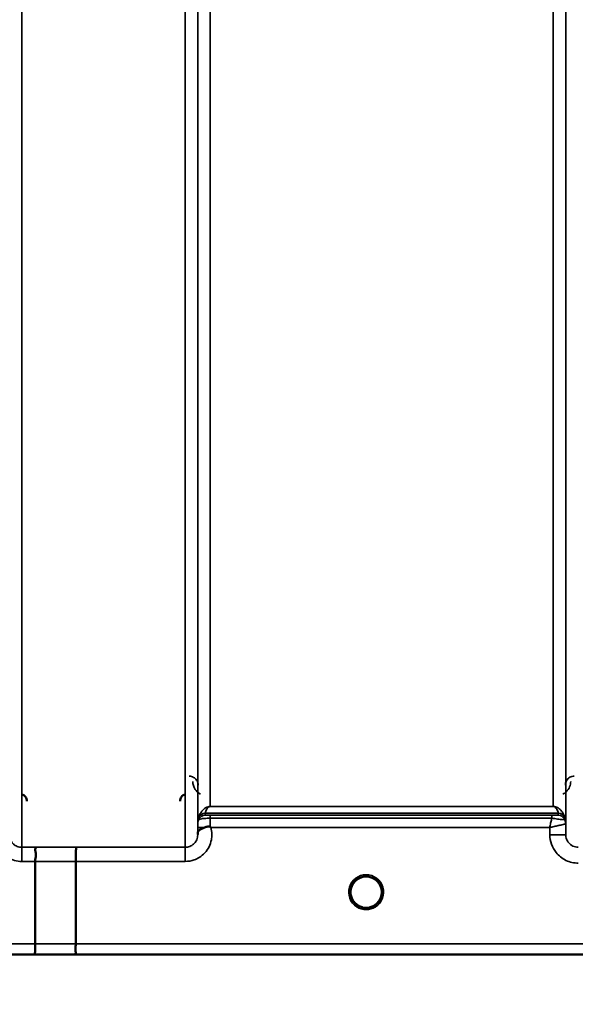
# Model space of a CAD drawing. Units: millimetres. Extents: x 0 to 11880, y 0 to 8400.
# Drawn here: x 4115 to 4271, y 4991 to 5267 of the extents above; entities that cross this region are included whole.
import ezdxf

# ---------------------------------------------------------------- set-up
doc = ezdxf.new("R2010")
doc.units = ezdxf.units.MM
doc.header["$LTSCALE"] = 40
for name, color, linetype, lineweight in [('Dimension (ISO)', 7, 'Continuous', 25), ('Visible (ISO)', 7, 'Continuous', 50), ('Visible Narrow (ISO)', 7, 'Continuous', 35)]:
    doc.layers.add(name, color=color, linetype=linetype, lineweight=lineweight)
doc.styles.add('Note Text (ISO)', font='tahoma.ttf')
doc.dimstyles.new('Default (ISO)', dxfattribs={"dimscale": 40, "dimtxt": 3.5, "dimasz": 2.5, "dimexe": 3.175, "dimexo": 0, "dimgap": 0.762, "dimtad": 1, "dimdec": 0, "dimlfac": 0.1, "dimrnd": 1e-08, "dimzin": 0, "dimdsep": 46, "dimtxsty": 'Note Text (ISO)', "dimcen": 0.09, "dimdle": 10, "dimclrd": 256, "dimclre": 256, "dimclrt": 256, "dimadec": 0, "dimazin": 0, "dimtfac": 1.001486, "dimtmove": 0, "dimatfit": 3, "dimfxl": 1, "dimtolj": 1, "dimtzin": 0, "dimlwd": -1, "dimlwe": -1, "dimarcsym": 0})

# ---------------------------------------------------------------- blocks, each defined once
blk = doc.blocks.new('*D9')
at = {"layer": 'Defpoints', "color": 0, "transparency": 16777216}
for p in [(1644.78, 5824.81), (8255.13, 5824.81), (8255.13, 4543.96)]:
    blk.add_point(p, dxfattribs=at)
at = {"layer": 'Dimension (ISO)', "transparency": 16777216}
for p, q in [((1644.78, 5824.81), (1644.78, 4416.96)), ((8255.13, 5824.81), (8255.13, 4416.96)), ((1744.78, 4543.96), (8155.13, 4543.96))]:
    blk.add_line(p, q, dxfattribs=at)
for points in [[(1744.78, 4560.63), (1744.78, 4527.29), (1644.78, 4543.96)], [(8155.13, 4560.63), (8155.13, 4527.29), (8255.13, 4543.96)]]:
    blk.add_solid(points, dxfattribs=at)
at = {"layer": 'Dimension (ISO)', "transparency": 16777216, "insert": (4800.18, 4720.18), "char_height": 140, "attachment_point": 1, "style": 'Note Text (ISO)'}
blk.add_mtext('\\A1;660', dxfattribs=at)

msp = doc.modelspace()

# ---------------------------------------------------------------- linework, layer by layer
at = {"layer": 'Visible (ISO)'}
for p, q in [((4118.89, 5007.8), (4118.89, 5030.93)), ((4130.34, 5030.93), (4130.34, 5007.79)), ((4216.24, 5022.32), (4216.24, 5022.34)), ((4216.24, 5022.31), (4216.24, 5022.32)), ((3952.69, 5004.81), (4390.57, 5004.81))]:
    msp.add_line(p, q, dxfattribs=at)
for start, end in [(0, 180), (180, 232.0319), (307.9681, 0)]:
    msp.add_arc((4211.84, 5022.31), 4.4, start, end, dxfattribs=at)
for centre, major_axis, ratio, start_param, end_param in [((4211.84, 5022.36), (0, 4.4), 0.999953, 4.706288, 4.708241), ((4211.84, 5022.31), (-4.29, -0.98), 0.99998, 1.120651, 1.570796)]:
    msp.add_ellipse(centre, major_axis=major_axis, ratio=ratio, start_param=start_param, end_param=end_param, dxfattribs=at)
for points, knots in [([(4116.61, 5047.84), (4116.61, 5047.84), (4116.61, 5047.84), (4116.61, 5048.06), (4116.57, 5048.28), (4116.45, 5048.63), (4116.35, 5048.84), (4116.05, 5049.23), (4115.88, 5049.38), (4115.51, 5049.62), (4115.31, 5049.71), (4115.1, 5049.76)], [-0.3343161, -0.3343161, -0.3343161, -0.3343161, -0.3331542, -0.3331542, -0.214672, -0.214672, -0.1323258, -0.1323258, -0.0653174, -0.0653174, 0, 0, 0, 0]), ([(4161.08, 5049.76), (4160.88, 5049.71), (4160.68, 5049.62), (4160.31, 5049.38), (4160.14, 5049.23), (4159.83, 5048.84), (4159.74, 5048.63), (4159.62, 5048.28), (4159.58, 5048.06), (4159.58, 5047.84), (4159.58, 5047.84), (4159.58, 5047.84)], [-0.1886063, -0.1886063, -0.1886063, -0.1886063, -0.1516284, -0.1516284, -0.1136932, -0.1136932, -0.0670751, -0.0670751, 0, 0, 0.0006578, 0.0006578, 0.0006578, 0.0006578]), ([(4164.54, 5038.84), (4164.54, 5038.93), (4164.55, 5039.01), (4164.56, 5039.1), (4164.59, 5039.24), (4164.65, 5039.37), (4164.76, 5039.5), (4164.9, 5039.66), (4165.12, 5039.82), (4165.43, 5039.98), (4165.52, 5040.03), (4165.62, 5040.08), (4165.73, 5040.13), (4165.95, 5040.24), (4166.2, 5040.34), (4166.46, 5040.45)], [0.0000077, 0.0000077, 0.0000077, 0.0000077, 0.0392526, 0.0392526, 0.0392526, 0.1054814, 0.1054814, 0.1054814, 0.1883671, 0.1883671, 0.1883671, 0.2133603, 0.2133603, 0.2133603, 0.2655393, 0.2655393, 0.2655393, 0.2655393]), ([(4166.46, 5040.45), (4166.77, 5040.58), (4167.08, 5040.66), (4167.55, 5040.72), (4167.73, 5040.72), (4167.9, 5040.68), (4167.93, 5040.67), (4167.99, 5040.64), (4168.03, 5040.62), (4168.05, 5040.6)], [0, 0, 0, 0, 0.1103096, 0.1103096, 0.1933953, 0.1933953, 0.2118278, 0.2118278, 0.2325322, 0.2325322, 0.2325322, 0.2325322]), ([(4168.06, 5040.6), (4168.07, 5040.6), (4168.08, 5040.58), (4168.11, 5040.56), (4168.12, 5040.55), (4168.14, 5040.54), (4168.16, 5040.52), (4168.17, 5040.51), (4168.18, 5040.5), (4168.19, 5040.5), (4168.2, 5040.49), (4168.21, 5040.48), (4168.22, 5040.47), (4168.23, 5040.47), (4168.23, 5040.46), (4168.24, 5040.46), (4168.24, 5040.46), (4168.24, 5040.45), (4168.25, 5040.45), (4168.25, 5040.45), (4168.25, 5040.45), (4168.25, 5040.45), (4168.26, 5040.45), (4168.26, 5040.44), (4168.26, 5040.44), (4168.26, 5040.44), (4168.26, 5040.44), (4168.26, 5040.44), (4168.26, 5040.44), (4168.26, 5040.44), (4168.26, 5040.44), (4168.26, 5040.44)], [0, 0, 0, 0, 0.00440184, 0.00660277, 0.00880369, 0.01100462, 0.01320553, 0.01540644, 0.0165069, 0.01760736, 0.01870781, 0.01980826, 0.02090871, 0.02200916, 0.02255937, 0.02310957, 0.02365956, 0.02420898, 0.02448338, 0.02475752, 0.02503137, 0.02530488, 0.0256129, 0.02578613, 0.02595149, 0.02609287, 0.02614954, 0.02619417, 0.02622476, 0.02623996, 0.02625209, 0.02625209, 0.02625209, 0.02625209]), ([(4118.98, 5034.9), (4118.98, 5034.9), (4118.99, 5034.9), (4119.05, 5034.89), (4119.09, 5034.88), (4119.12, 5034.83), (4119.12, 5034.79), (4119.07, 5034.66), (4119, 5034.53), (4118.92, 5034.23), (4118.9, 5034.05), (4119.02, 5033.56), (4119.13, 5033.21), (4119.08, 5032.35), (4119.03, 5032.07), (4118.94, 5031.52), (4118.89, 5031.22), (4118.89, 5030.93)], [-1.372285, -1.372285, -1.372285, -1.372285, -1.360955, -1.360955, -1.164838, -1.164838, -0.975438, -0.975438, -0.599631, -0.599631, -0.305484, -0.305484, -0.16102, -0.16102, -0.085891, -0.085891, -0.000005, -0.000005, -0.000005, -0.000005]), ([(4130.43, 5034.89), (4130.43, 5034.89), (4130.43, 5034.89), (4130.42, 5034.88), (4130.41, 5034.78), (4130.39, 5034.44), (4130.38, 5034.24), (4130.37, 5033.92), (4130.37, 5033.83), (4130.36, 5033.36), (4130.36, 5032.92), (4130.35, 5031.96), (4130.34, 5031.45), (4130.34, 5030.93)], [-0.0015257, -0.0015257, -0.0015257, -0.0015257, 0, 0, 0.1507538, 0.1507538, 0.2646793, 0.2646793, 0.3070388, 0.3070388, 0.4632846, 0.4632846, 0.6195094, 0.6195094, 0.6195094, 0.6195094]), ([(4207.45, 5022.02), (4207.45, 5022.12), (4207.44, 5022.2), (4207.44, 5022.26), (4207.44, 5022.27), (4207.44, 5022.3), (4207.44, 5022.32), (4207.44, 5022.32), (4207.44, 5022.32), (4207.44, 5022.32)], [-0.01754574, -0.01754574, -0.01754574, -0.01754574, -0.00414653, -0.00414653, -0.00414653, -0.00082686, -0.00082686, -0.00082686, 0, 0, 0, 0]), ([(4209.09, 5018.88), (4209.05, 5018.91), (4208.99, 5018.96), (4208.91, 5019.03), (4208.74, 5019.18), (4208.59, 5019.35), (4208.45, 5019.52), (4208.36, 5019.63), (4208.28, 5019.74), (4208.2, 5019.86), (4208.15, 5019.93), (4208.11, 5020), (4208.07, 5020.07), (4208.02, 5020.15), (4207.97, 5020.24), (4207.93, 5020.32), (4207.88, 5020.42), (4207.83, 5020.53), (4207.79, 5020.64), (4207.71, 5020.82), (4207.65, 5021), (4207.6, 5021.19), (4207.48, 5021.62), (4207.46, 5021.97), (4207.45, 5022.12)], [-0.04119023, -0.04119023, -0.04119023, -0.04119023, -0.03905815, -0.03905815, -0.03905815, -0.03392519, -0.03392519, -0.03392519, -0.03064423, -0.03064423, -0.03064423, -0.02860102, -0.02860102, -0.02860102, -0.02634402, -0.02634402, -0.02634402, -0.0235329, -0.0235329, -0.0235329, -0.01873756, -0.01873756, -0.01873756, -0.00760539, -0.00760539, -0.00760539, -0.00760539]), ([(4207.75, 5020.71), (4207.77, 5020.65), (4207.8, 5020.59), (4207.83, 5020.53), (4207.9, 5020.36), (4207.99, 5020.19), (4208.09, 5020.02)], [-0.10156041, -0.10156041, -0.10156041, -0.10156041, -0.09694405, -0.09694405, -0.09694405, -0.08406121, -0.08406121, -0.08406121, -0.08406121]), ([(4216.24, 5022.32), (4216.24, 5022.32), (4216.24, 5022.3), (4216.24, 5022.3), (4216.24, 5022.27), (4216.24, 5022.25), (4216.24, 5022.22), (4216.24, 5022.14), (4216.23, 5022.03), (4216.22, 5021.9), (4216.19, 5021.61), (4216.13, 5021.32), (4216.04, 5021.03), (4215.99, 5020.87), (4215.93, 5020.71), (4215.87, 5020.56), (4215.82, 5020.46), (4215.78, 5020.36), (4215.73, 5020.26), (4215.68, 5020.18), (4215.64, 5020.1), (4215.59, 5020.02), (4215.53, 5019.93), (4215.47, 5019.84), (4215.41, 5019.75), (4215.32, 5019.61), (4215.21, 5019.48), (4215.1, 5019.36), (4214.87, 5019.1), (4214.67, 5018.94), (4214.57, 5018.86)], [-0.1459458, -0.1459458, -0.1459458, -0.1459458, -0.1437436, -0.1437436, -0.1437436, -0.1387712, -0.1387712, -0.1387712, -0.1257006, -0.1257006, -0.1257006, -0.096304, -0.096304, -0.096304, -0.079647, -0.079647, -0.079647, -0.0692007, -0.0692007, -0.0692007, -0.0602507, -0.0602507, -0.0602507, -0.0499906, -0.0499906, -0.0499906, -0.0344505, -0.0344505, -0.0344505, -0.0032546, -0.0032546, -0.0032546, -0.0032546]), ([(4215.59, 5020.02), (4215.67, 5020.14), (4215.74, 5020.27), (4215.8, 5020.4), (4215.85, 5020.5), (4215.89, 5020.61), (4215.94, 5020.71)], [-0.08531152, -0.08531152, -0.08531152, -0.08531152, -0.07229726, -0.07229726, -0.07229726, -0.06183054, -0.06183054, -0.06183054, -0.06183054]), ([(4216.23, 5021.96), (4216.24, 5022.09), (4216.24, 5022.19), (4216.24, 5022.26), (4216.24, 5022.27), (4216.24, 5022.3), (4216.24, 5022.32), (4216.24, 5022.32), (4216.24, 5022.32), (4216.24, 5022.32)], [-0.02039059, -0.02039059, -0.02039059, -0.02039059, -0.00414654, -0.00414654, -0.00414654, -0.00082686, -0.00082686, -0.00082686, 0, 0, 0, 0]), ([(4208.35, 5019.65), (4208.56, 5019.37), (4208.81, 5019.12), (4209.09, 5018.89), (4209.52, 5018.55), (4209.97, 5018.3), (4210.44, 5018.14), (4210.58, 5018.09), (4210.7, 5018.06), (4210.78, 5018.04)], [-0.07411777, -0.07411777, -0.07411777, -0.07411777, -0.05146947, -0.05146947, -0.05146947, -0.01809961, -0.01809961, -0.01809961, -0.0078061, -0.0078061, -0.0078061, -0.0078061]), ([(4210.78, 5018.04), (4210.76, 5018.04), (4210.73, 5018.05), (4210.7, 5018.06), (4210.39, 5018.14), (4209.97, 5018.3), (4209.52, 5018.58), (4209.22, 5018.77), (4208.94, 5018.99), (4208.69, 5019.25)], [-0.19774086, -0.19774086, -0.19774086, -0.19774086, -0.19340725, -0.19340725, -0.19340725, -0.14597206, -0.14597206, -0.14597206, -0.11429104, -0.11429104, -0.11429104, -0.11429104]), ([(4209.18, 5018.81), (4209.44, 5018.6), (4209.55, 5018.49), (4209.6, 5018.41), (4209.62, 5018.39), (4209.63, 5018.35), (4209.64, 5018.33), (4209.64, 5018.31), (4209.64, 5018.29), (4209.63, 5018.28), (4209.63, 5018.27), (4209.62, 5018.26), (4209.61, 5018.25), (4209.6, 5018.24), (4209.59, 5018.23), (4209.58, 5018.22), (4209.56, 5018.21), (4209.53, 5018.2), (4209.51, 5018.19), (4209.46, 5018.18), (4209.41, 5018.18), (4209.36, 5018.17), (4209.3, 5018.17), (4209.25, 5018.18), (4209.22, 5018.18), (4209.21, 5018.18), (4209.2, 5018.18), (4209.2, 5018.18)], [-0.008202771, -0.008202771, -0.008202771, -0.008202771, -0.005933222, -0.005933222, -0.005933222, -0.005048764, -0.005048764, -0.005048764, -0.004556407, -0.004556407, -0.004556407, -0.004210173, -0.004210173, -0.004210173, -0.003785425, -0.003785425, -0.003785425, -0.003148214, -0.003148214, -0.003148214, -0.001947561, -0.001947561, -0.001947561, -0.000542141, -0.000542141, -0.000542141, -0.000013084, -0.000013084, -0.000013084, -0.000013084]), ([(4212.9, 5018.04), (4212.93, 5018.04), (4212.95, 5018.05), (4212.98, 5018.06), (4213.29, 5018.14), (4213.71, 5018.3), (4214.16, 5018.58), (4214.61, 5018.86), (4215.01, 5019.22), (4215.34, 5019.65)], [-0.19774132, -0.19774132, -0.19774132, -0.19774132, -0.1934077, -0.1934077, -0.1934077, -0.14597241, -0.14597241, -0.14597241, -0.09871855, -0.09871855, -0.09871855, -0.09871855]), ([(4214.49, 5018.18), (4214.48, 5018.18), (4214.47, 5018.18), (4214.44, 5018.18), (4214.43, 5018.18), (4214.42, 5018.18), (4214.4, 5018.18), (4214.37, 5018.17), (4214.35, 5018.17), (4214.32, 5018.18), (4214.27, 5018.18), (4214.22, 5018.18), (4214.17, 5018.19), (4214.15, 5018.2), (4214.13, 5018.21), (4214.11, 5018.22), (4214.09, 5018.23), (4214.08, 5018.24), (4214.07, 5018.25), (4214.06, 5018.26), (4214.06, 5018.27), (4214.05, 5018.28), (4214.05, 5018.3), (4214.05, 5018.31), (4214.05, 5018.33), (4214.06, 5018.36), (4214.07, 5018.39), (4214.09, 5018.42), (4214.14, 5018.5), (4214.25, 5018.61), (4214.52, 5018.81)], [-0.4094279, -0.4094279, -0.4094279, -0.4094279, -0.3717278, -0.3717278, -0.3717278, -0.3549732, -0.3549732, -0.3549732, -0.3198617, -0.3198617, -0.3198617, -0.2611459, -0.2611459, -0.2611459, -0.2296685, -0.2296685, -0.2296685, -0.2083125, -0.2083125, -0.2083125, -0.1904331, -0.1904331, -0.1904331, -0.1643446, -0.1643446, -0.1643446, -0.1185986, -0.1185986, -0.1185986, -0.0044377, -0.0044377, -0.0044377, -0.0044377]), ([(4118.89, 5007.8), (4118.89, 5007.41), (4118.89, 5007.02), (4118.88, 5006.3), (4118.88, 5005.97), (4118.87, 5005.62), (4118.87, 5005.55), (4118.86, 5005.3), (4118.86, 5005.16), (4118.84, 5004.91), (4118.84, 5004.83), (4118.83, 5004.82)], [0, 0, 0, 0, 0.1171674, 0.1171674, 0.2343503, 0.2343503, 0.2676016, 0.2676016, 0.3515625, 0.3515625, 0.4683811, 0.4683811, 0.4683811, 0.4683811]), ([(4130.28, 5004.82), (4130.27, 5004.82), (4130.27, 5004.82), (4130.22, 5004.82), (4130.19, 5004.83), (4130.17, 5004.87), (4130.17, 5004.89), (4130.21, 5005), (4130.26, 5005.1), (4130.32, 5005.32), (4130.33, 5005.45), (4130.24, 5005.83), (4130.17, 5006.09), (4130.2, 5006.72), (4130.23, 5006.93), (4130.31, 5007.35), (4130.34, 5007.58), (4130.34, 5007.79)], [-0.002327, -0.002327, -0.002327, -0.002327, 0, 0, 0.0401319, 0.0401319, 0.0787548, 0.0787548, 0.1560255, 0.1560255, 0.2143352, 0.2143352, 0.245013, 0.245013, 0.2615665, 0.2615665, 0.2805821, 0.2805821, 0.2805821, 0.2805821])]:
    msp.add_open_spline(points, degree=3, knots=knots, dxfattribs=at)
for points in [[(4164.54, 5038.48), (4164.54, 5038.6), (4164.54, 5038.72), (4164.54, 5038.84)], [(4207.45, 5022.14), (4207.45, 5022.08), (4207.45, 5022.01), (4207.46, 5021.93)], [(4210.86, 5018.02), (4210.84, 5018.03), (4210.81, 5018.03), (4210.78, 5018.04)], [(4212.9, 5018.04), (4212.88, 5018.03), (4212.85, 5018.03), (4212.82, 5018.02)]]:
    msp.add_open_spline(points, degree=3, dxfattribs=at)
at = {"layer": 'Visible Narrow (ISO)'}
for p, q in [((4115.15, 6209.44), (4115.15, 5034.9)), ((4161.04, 5034.89), (4161.04, 6209.88)), ((4164.54, 6208.04), (4164.54, 5038.36)), ((4164.56, 5041.43), (4164.56, 6206.07)), ((4267.87, 6206.05), (4267.87, 5041.43)), ((4267.9, 5038.37), (4267.9, 6207.6)), ((4168.06, 6171.71), (4168.06, 5046.34)), ((4264.37, 5046.34), (4264.37, 6171.71)), ((4264.37, 5046.34), (4168.06, 5046.34)), ((4168.06, 5046.33), (4168.06, 5046.34)), ((4168.06, 5046.33), (4264.37, 5046.33)), ((4264.37, 5046.33), (4264.37, 5046.34)), ((4164.76, 5042.57), (4164.76, 5043.15)), ((4265.78, 5044.5), (4166.65, 5044.5)), ((4166.65, 5044.49), (4265.79, 5044.49)), ((4166.65, 5044.49), (4166.65, 5043.9)), ((4263.96, 5043.87), (4168.06, 5043.87)), ((4168.06, 5043.87), (4168.06, 5043.05)), ((4168.06, 5043.05), (4263.96, 5043.05)), ((4263.96, 5043.87), (4263.96, 5043.05)), ((4265.79, 5043.9), (4265.79, 5044.49)), ((4267.67, 5043.15), (4267.67, 5042.57)), ((4164.55, 5040.44), (4164.54, 5038.84)), ((4168.26, 5040.44), (4263.38, 5040.44)), ((4263.38, 5040.44), (4263.4, 5038.37)), ((4267.9, 5038.37), (4267.87, 5041.43)), ((4118.98, 5034.9), (4115.15, 5034.9)), ((4115.15, 5034.9), (4115.15, 5030.93)), ((4161.04, 5034.89), (4130.43, 5034.89)), ((4161.04, 5030.93), (4161.04, 5034.89)), ((4115.15, 5030.93), (4118.89, 5030.93)), ((4130.34, 5030.93), (4161.04, 5030.93)), ((4118.89, 5007.8), (3963.37, 5007.8)), ((4381.28, 5007.79), (4130.34, 5007.79)), ((3963.37, 5004.82), (4118.83, 5004.82)), ((4130.28, 5004.82), (4390.28, 5004.82))]:
    msp.add_line(p, q, dxfattribs=at)
msp.add_arc((4211.84, 5022.3), 4.9, 302.6929, 237.3091, dxfattribs=at)
for centre, major_axis, ratio, start_param, end_param in [((4168.06, 5041.4), (-3.5, 0), 0.999882, 5.943354, 6.274459), ((4166.65, 5042.49), (-2, 0), 0.999132, 4.712389, 5.943348), ((4166.65, 5041.9), (-2, 0), 0.999882, 4.712389, 5.943348), ((4166.24, 5047.23), (1.47, 4.08), 0.008837, 3.009282, 3.117658), ((4166.65, 5042.51), (-1.95, 0.44), 0.993241, 4.935125, 6.159749), ((4167.6, 5045.81), (-0.95, -1.32), 0.024566, 6.161147, 6.2495), ((4168.05, 5040.9), (0.01, 3.72), 0.000024, 4.633035, 5.328708), ((4264.84, 5045.81), (0.95, -1.32), 0.024566, 0.033686, 0.122039), ((4265.78, 5042.51), (1.95, 0.44), 0.993241, 0.123436, 1.34806), ((4265.79, 5042.49), (2, 0), 0.999132, 0.339837, 1.570796), ((4265.79, 5041.9), (2, 0), 0.999881, 0.339837, 1.570796), ((4264.18, 5043.91), (1.61, 0), 0.018816, 6.253971, 6.283241), ((4265.79, 5041.9), (0, 2), 0.999832, 5.052225, 6.283185), ((4266.2, 5047.23), (1.47, -4.08), 0.008837, 0.023935, 0.13231), ((4264.37, 5041.4), (3.5, 0), 0.999881, 0.008727, 0.339837), ((4264.81, 5042.58), (-2.86, 0.01), 0.018862, 3.112388, 3.14166), ((4264.37, 5041.4), (-1.89, 2.94), 0.999597, 4.149691, 4.480229), ((4168.05, 5040.41), (-3.5, 0.03), 0.008726, 5.185434, 6.283062), ((4265.62, 5041.42), (-2.25, -0.01), 0.004754, 3.141793, 3.17557), ((4263.4, 5038.33), (4.5, 0.04), 0.008726, 0.000134, 1.57072), ((4551.98, 5824.81), (-18185.59, -6.91), 0.043439, 1.546968, 1.547597), ((4551.8, 5824.84), (-18185.59, -6.94), 0.043659, 1.546972, 1.547602), ((4211.84, 5022.31), (-4.27, 1.06), 0.999966, 1.15987, 1.570796), ((4211.84, 5022.3), (4.12, -2.65), 0.999984, 4.712389, 5.853471), ((4211.84, 5022.31), (-3.49, -2.68), 0.99999, 1.158355, 1.570796), ((4391.63, 5824.78), (-18712.38, -7.14), 0.043659, 1.556204, 1.556816), ((4391.5, 5824.81), (-18712.38, -7.17), 0.04382, 1.556207, 1.556819)]:
    msp.add_ellipse(centre, major_axis=major_axis, ratio=ratio, start_param=start_param, end_param=end_param, dxfattribs=at)
for points, knots in [([(4164.66, 5052.38), (4164.66, 5052.7), (4164.53, 5053.34), (4163.96, 5054.22), (4163.07, 5054.77), (4162.39, 5054.87), (4162.16, 5054.87)], [-0.1904848, -0.1904848, -0.1904848, -0.1904848, -0.1360606, -0.0816363, -0.0272121, 0, 0, 0, 0]), ([(4163.16, 5053.39), (4163.17, 5052.62), (4163.53, 5051.32), (4164.65, 5050.2), (4165.29, 5049.85), (4165.35, 5049.82)], [3.0620696, 3.0620696, 3.0620696, 3.0620696, 3.3872109, 3.6039718, 3.6275818, 3.6275818, 3.6275818, 3.6275818]), ([(4267.09, 5049.82), (4267.44, 5050), (4268.78, 5050.99), (4269.27, 5052.36), (4269.28, 5053.39)], [0.3582731, 0.3582731, 0.3582731, 0.3582731, 0.4899927, 0.9235145, 0.9235145, 0.9235145, 0.9235145]), ([(4270.28, 5054.87), (4269.82, 5054.87), (4269.38, 5054.74), (4269.03, 5054.54), (4268.85, 5054.44), (4268.7, 5054.32), (4268.56, 5054.19), (4268.02, 5053.67), (4267.78, 5053.02), (4267.78, 5052.38)], [-0.1904848, -0.1904848, -0.1904848, -0.1904848, -0.1360606, -0.1360606, -0.1360606, -0.1088485, -0.1088485, -0.1088485, 0, 0, 0, 0]), ([(4168.06, 5046.34), (4168.04, 5046.34), (4168.02, 5046.34), (4167.99, 5046.34), (4167.96, 5046.34), (4167.94, 5046.34), (4167.91, 5046.34), (4167.87, 5046.33), (4167.83, 5046.33), (4167.8, 5046.33), (4167.74, 5046.32), (4167.69, 5046.31), (4167.65, 5046.3), (4167.56, 5046.29), (4167.49, 5046.27), (4167.43, 5046.25), (4167.31, 5046.22), (4167.21, 5046.18), (4167.13, 5046.15), (4167.12, 5046.14), (4167.11, 5046.14), (4167.1, 5046.13), (4166.95, 5046.07), (4166.83, 5046), (4166.72, 5045.94), (4166.51, 5045.81), (4166.34, 5045.68), (4166.2, 5045.55), (4166.02, 5045.39), (4165.88, 5045.23), (4165.74, 5045.07), (4165.51, 5044.77), (4165.31, 5044.46), (4165.15, 5044.15), (4165.06, 5043.97), (4164.98, 5043.79), (4164.91, 5043.6), (4164.86, 5043.47), (4164.81, 5043.33), (4164.77, 5043.19)], [0, 0, 0, 0, 0.003018, 0.003018, 0.003018, 0.007019, 0.007019, 0.007019, 0.014764, 0.014764, 0.014764, 0.028918, 0.028918, 0.028918, 0.058063, 0.058063, 0.058063, 0.116575, 0.116575, 0.116575, 0.124944, 0.124944, 0.124944, 0.233466, 0.233466, 0.233466, 0.443719, 0.443719, 0.443719, 0.701015, 0.701015, 0.701015, 1.168487, 1.168487, 1.168487, 1.435993, 1.435993, 1.435993, 1.636003, 1.636003, 1.636003, 1.636003]), ([(4166.65, 5044.5), (4166.69, 5044.67), (4166.8, 5045.03), (4167.05, 5045.56), (4167.32, 5045.95), (4167.62, 5046.19), (4167.76, 5046.27), (4167.86, 5046.3), (4167.94, 5046.32), (4168.01, 5046.33), (4168.06, 5046.33)], [-1.636003, -1.636003, -1.636003, -1.636003, -1.168574, -0.701144, -0.233715, -0.116857, -0.058429, -0.029214, -0.014607, 0, 0, 0, 0]), ([(4267.66, 5043.19), (4267.57, 5043.51), (4267.32, 5044.15), (4266.84, 5044.91), (4266.3, 5045.51), (4265.86, 5045.87), (4265.41, 5046.12), (4265.08, 5046.24), (4264.84, 5046.3), (4264.65, 5046.33), (4264.49, 5046.34), (4264.37, 5046.34)], [-5.673223, -5.673223, -5.673223, -5.673223, -5.205794, -4.738364, -4.50465, -4.270935, -4.154078, -4.095649, -4.066435, -4.051827, -4.03722, -4.03722, -4.03722, -4.03722]), ([(4264.37, 5046.33), (4264.42, 5046.33), (4264.49, 5046.32), (4264.57, 5046.3), (4264.68, 5046.27), (4264.82, 5046.19), (4265.01, 5046.04), (4265.2, 5045.82), (4265.43, 5045.47), (4265.64, 5045.03), (4265.74, 5044.67), (4265.78, 5044.5)], [4.03722, 4.03722, 4.03722, 4.03722, 4.051827, 4.066435, 4.095649, 4.154078, 4.270935, 4.50465, 4.738364, 5.205794, 5.673223, 5.673223, 5.673223, 5.673223]), ([(4164.77, 5042.57), (4164.77, 5042.56), (4164.81, 5042.61), (4164.92, 5042.68), (4164.93, 5042.69), (4164.95, 5042.69), (4164.96, 5042.7), (4165.1, 5042.77), (4165.33, 5042.86), (4165.7, 5042.92), (4165.76, 5042.93), (4165.82, 5042.94), (4165.88, 5042.95), (4166.09, 5042.97), (4166.33, 5042.99), (4166.6, 5043.01), (4166.77, 5043.02), (4166.96, 5043.03), (4167.16, 5043.03), (4167.45, 5043.04), (4167.76, 5043.05), (4168.06, 5043.05)], [0, 0, 0, 0, 0.0707708, 0.0707708, 0.0707708, 0.0779087, 0.0779087, 0.0779087, 0.1558174, 0.1558174, 0.1558174, 0.1678585, 0.1678585, 0.1678585, 0.2072225, 0.2072225, 0.2072225, 0.2337261, 0.2337261, 0.2337261, 0.2726804, 0.2726804, 0.2726804, 0.2726804]), ([(4168.06, 5043.87), (4167.93, 5043.87), (4167.53, 5043.87), (4166.99, 5043.88), (4166.69, 5043.89), (4166.65, 5043.9), (4166.65, 5043.9)], [-0.2726804, -0.2726804, -0.2726804, -0.2726804, -0.2337261, -0.1558174, -0.0779087, 0, 0, 0, 0]), ([(4263.96, 5043.05), (4263.94, 5042.96), (4263.84, 5042.51), (4263.65, 5041.66), (4263.47, 5040.86), (4263.38, 5040.45), (4263.38, 5040.45), (4263.38, 5040.44)], [-0.08390988, -0.08390988, -0.08390988, -0.08390988, -0.07468616, -0.03734308, 0, 0, 0.00062971, 0.00062971, 0.00062971, 0.00062971]), ([(4265.79, 5043.9), (4265.78, 5043.89), (4265.55, 5043.88), (4264.8, 5043.88), (4264.24, 5043.87), (4263.96, 5043.87)], [-0.2949078, -0.2949078, -0.2949078, -0.2949078, -0.1685187, -0.0842594, 0, 0, 0, 0]), ([(4263.96, 5043.05), (4264.54, 5042.97), (4265.68, 5042.82), (4267.2, 5042.61), (4267.65, 5042.55), (4267.67, 5042.57)], [0, 0, 0, 0, 0.0842594, 0.1685187, 0.2949078, 0.2949078, 0.2949078, 0.2949078]), ([(4107.93, 5040.45), (4107.62, 5039.34), (4107.54, 5037.44), (4108.6, 5034.35), (4111.02, 5031.72), (4113.78, 5030.93), (4115.15, 5030.93)], [-6.057744, -6.057744, -6.057744, -6.057744, -5.712164, -5.506684, -5.095723, -4.684763, -4.684763, -4.684763, -4.684763]), ([(4161.04, 5030.93), (4161.89, 5030.93), (4163.28, 5031.17), (4165.14, 5032.07), (4167.17, 5033.73), (4168.37, 5036.12), (4168.6, 5038.66), (4168.43, 5039.82), (4168.26, 5040.44)], [0, 0, 0, 0, 0.256792, 0.410868, 0.616302, 1.02717, 1.181245, 1.37299, 1.37299, 1.37299, 1.37299]), ([(4164.56, 5041.43), (4164.56, 5041.43), (4164.56, 5041.36), (4164.56, 5041.03), (4164.56, 5040.66), (4164.55, 5040.44)], [-0.1537102, -0.1537102, -0.1537102, -0.1537102, -0.109793, -0.0658758, 0, 0, 0, 0]), ([(4263.38, 5040.44), (4263.39, 5040.44), (4263.4, 5040.44), (4263.4, 5040.45), (4263.8, 5040.54), (4264.2, 5040.63), (4264.59, 5040.72), (4264.98, 5040.81), (4265.36, 5040.89), (4265.73, 5040.97), (4265.88, 5041.01), (4266.03, 5041.04), (4266.18, 5041.08), (4266.38, 5041.12), (4266.57, 5041.16), (4266.75, 5041.2), (4267.01, 5041.26), (4267.24, 5041.31), (4267.43, 5041.35), (4267.47, 5041.36), (4267.5, 5041.36), (4267.53, 5041.37), (4267.63, 5041.39), (4267.72, 5041.41), (4267.77, 5041.42), (4267.83, 5041.43), (4267.87, 5041.43), (4267.87, 5041.43)], [-0.0006297, -0.0006297, -0.0006297, -0.0006297, 0, 0, 0, 0.0373431, 0.0373431, 0.0373431, 0.0746862, 0.0746862, 0.0746862, 0.0905901, 0.0905901, 0.0905901, 0.1120292, 0.1120292, 0.1120292, 0.1431053, 0.1431053, 0.1431053, 0.1493723, 0.1493723, 0.1493723, 0.1680439, 0.1680439, 0.1680439, 0.1867154, 0.1867154, 0.1867154, 0.1867154]), ([(4115.15, 5034.9), (4114.7, 5034.9), (4114.24, 5034.99), (4113.82, 5035.16), (4113.65, 5035.23), (4113.48, 5035.32), (4113.32, 5035.42), (4113.09, 5035.56), (4112.88, 5035.72), (4112.69, 5035.91), (4112.42, 5036.17), (4112.2, 5036.48), (4112.03, 5036.82), (4111.99, 5036.89), (4111.96, 5036.96), (4111.93, 5037.03), (4111.83, 5037.25), (4111.76, 5037.49), (4111.71, 5037.73), (4111.67, 5037.94), (4111.65, 5038.15), (4111.65, 5038.36), (4111.65, 5038.36), (4111.65, 5038.37), (4111.65, 5038.37)], [4.684763, 4.684763, 4.684763, 4.684763, 4.974906, 4.974906, 4.974906, 5.095367, 5.095367, 5.095367, 5.265095, 5.265095, 5.265095, 5.506514, 5.506514, 5.506514, 5.555372, 5.555372, 5.555372, 5.712505, 5.712505, 5.712505, 5.84573, 5.84573, 5.84573, 5.849114, 5.849114, 5.849114, 5.849114]), ([(4164.54, 5038.36), (4164.54, 5038.36), (4164.54, 5038.35), (4164.54, 5038.35), (4164.53, 5038.14), (4164.51, 5037.93), (4164.47, 5037.72), (4164.42, 5037.48), (4164.35, 5037.25), (4164.26, 5037.02), (4164.1, 5036.66), (4163.88, 5036.31), (4163.61, 5036.02), (4163.57, 5035.98), (4163.53, 5035.94), (4163.49, 5035.9), (4163.31, 5035.72), (4163.09, 5035.55), (4162.87, 5035.41), (4162.71, 5035.31), (4162.54, 5035.22), (4162.36, 5035.15), (4162.32, 5035.13), (4162.27, 5035.12), (4162.22, 5035.1), (4161.84, 5034.96), (4161.44, 5034.89), (4161.04, 5034.89)], [-1.164343, -1.164343, -1.164343, -1.164343, -1.160963, -1.160963, -1.160963, -1.027513, -1.027513, -1.027513, -0.870612, -0.870612, -0.870612, -0.616507, -0.616507, -0.616507, -0.580338, -0.580338, -0.580338, -0.41072, -0.41072, -0.41072, -0.290148, -0.290148, -0.290148, -0.256475, -0.256475, -0.256475, 0, 0, 0, 0]), ([(4263.4, 5038.37), (4263.41, 5037.48), (4263.73, 5035.7), (4265.2, 5033.07), (4267.83, 5030.98), (4270.22, 5030.44), (4271.4, 5030.44)], [-1.241907, -1.241907, -1.241907, -1.241907, -0.975784, -0.709661, -0.35483, 0, 0, 0, 0]), ([(4271.4, 5034.9), (4270.88, 5034.9), (4269.84, 5035.14), (4268.69, 5036.05), (4268.04, 5037.2), (4267.9, 5037.98), (4267.9, 5038.37)], [0, 0, 0, 0, 0.35483, 0.709661, 0.975784, 1.241907, 1.241907, 1.241907, 1.241907]), ([(4209.14, 5018.84), (4209.24, 5018.76), (4209.33, 5018.68), (4209.42, 5018.6), (4209.47, 5018.56), (4209.51, 5018.52), (4209.55, 5018.48), (4209.58, 5018.43), (4209.62, 5018.39), (4209.63, 5018.34), (4209.63, 5018.32), (4209.63, 5018.29), (4209.62, 5018.27), (4209.61, 5018.25), (4209.59, 5018.23), (4209.57, 5018.22), (4209.52, 5018.19), (4209.46, 5018.18), (4209.39, 5018.18), (4209.33, 5018.17), (4209.26, 5018.18), (4209.2, 5018.18)], [0.0000537, 0.0000537, 0.0000537, 0.0000537, 0.0412212, 0.0412212, 0.0412212, 0.0618318, 0.0618318, 0.0618318, 0.0824423, 0.0824423, 0.0824423, 0.0927476, 0.0927476, 0.0927476, 0.1030529, 0.1030529, 0.1030529, 0.1236635, 0.1236635, 0.1236635, 0.1442534, 0.1442534, 0.1442534, 0.1442534]), ([(4214.49, 5018.18), (4214.42, 5018.18), (4214.36, 5018.17), (4214.29, 5018.18), (4214.23, 5018.18), (4214.17, 5018.19), (4214.12, 5018.22), (4214.09, 5018.23), (4214.07, 5018.25), (4214.06, 5018.27), (4214.05, 5018.29), (4214.05, 5018.32), (4214.06, 5018.34), (4214.07, 5018.39), (4214.1, 5018.43), (4214.14, 5018.48), (4214.18, 5018.52), (4214.22, 5018.56), (4214.26, 5018.6), (4214.35, 5018.68), (4214.45, 5018.76), (4214.55, 5018.84)], [0.000015, 0.000015, 0.000015, 0.000015, 0.0206106, 0.0206106, 0.0206106, 0.0412212, 0.0412212, 0.0412212, 0.0515265, 0.0515265, 0.0515265, 0.0618318, 0.0618318, 0.0618318, 0.0824423, 0.0824423, 0.0824423, 0.1030529, 0.1030529, 0.1030529, 0.1442204, 0.1442204, 0.1442204, 0.1442204])]:
    msp.add_open_spline(points, degree=3, knots=knots, dxfattribs=at)

# ---------------------------------------------------------------- dimensions: what is measured, and where the dimension line sits
at = {"layer": 'Dimension (ISO)'}
dim = msp.add_linear_dim(base=(8255.13, 4543.96), p1=(1644.78, 5824.81), p2=(8255.13, 5824.81), angle=180, dimstyle='Default (ISO)', override={"dimgap": 0.762, "dimdec": 0, "dimlfac": 0.099843, "dimtol": 0, "dimlim": 0, "dimtp": 0, "dimtm": 0, "dimtdec": 2, "dimtofl": 0, "dimatfit": 1}, dxfattribs=at)
dim.commit()
dim.dimension.update_dxf_attribs({"geometry": '*D9', "text_midpoint": (4949.96, 4543.96), "dimtype": 160})

doc.saveas('drawing.dxf')
